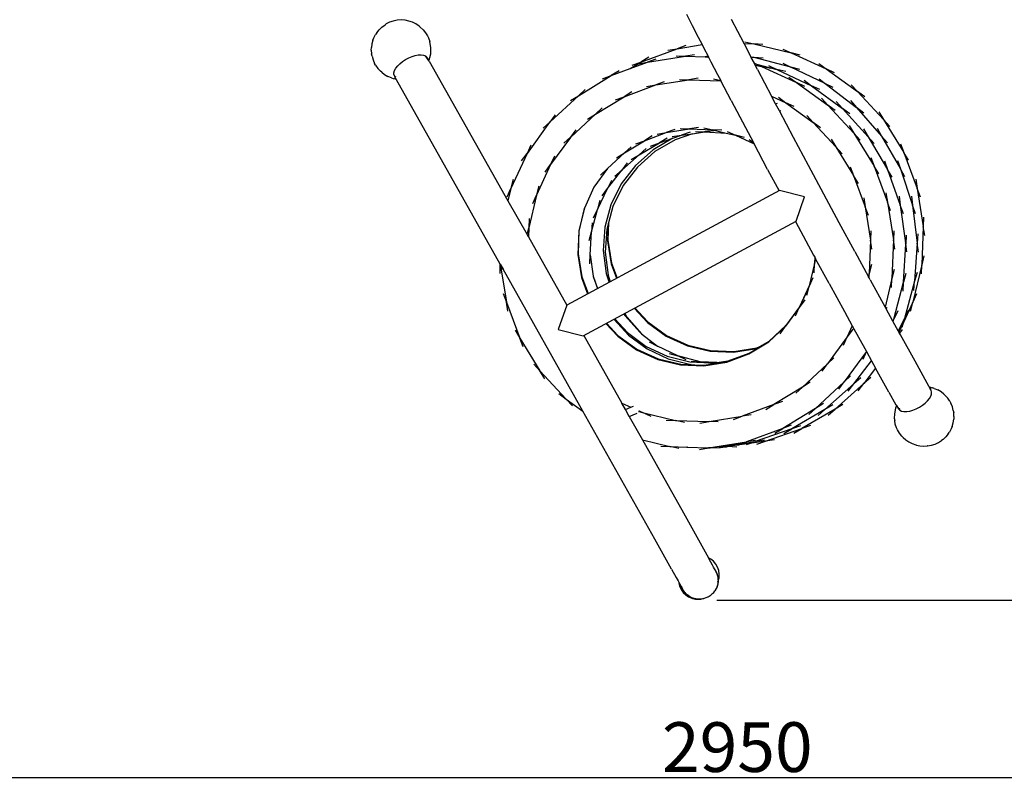
# Model space of a CAD drawing. Units: millimetres. Extents: x -4718 to 4783, y -7791 to 6060.
# Drawn here: x -1443 to 537, y -3865 to -2321 of the extents above; entities that cross this region are included whole.
import ezdxf

# ---------------------------------------------------------------- set-up
doc = ezdxf.new("R2010")
doc.units = ezdxf.units.MM
doc.styles.add('arial', font='arial.ttf')
doc.dimstyles.new('IS_1-50(mm)', dxfattribs={"dimtxt": 100, "dimasz": 100, "dimexe": 10, "dimexo": 50, "dimgap": 10, "dimtad": 1, "dimdec": 0, "dimrnd": 0.5, "dimzin": 0, "dimtxsty": 'arial', "dimcen": 50, "dimclrd": 256, "dimclre": 256, "dimclrt": 256, "dimadec": 1, "dimazin": 0, "dimtfac": 1, "dimtdec": 0, "dimtmove": 0, "dimatfit": 3, "dimfxl": 0, "dimtolj": 1, "dimtzin": 0, "dimlwd": -1, "dimlwe": -1, "dimarcsym": 0})

# ---------------------------------------------------------------- blocks, each defined once
blk = doc.blocks.new('*D5')
at = {"transparency": 16777216}
for p, q in [((-174.4, 3481.3), (2436.4, 3481.3)), ((2426.4, -3388.3), (2426.4, 3381.3)), ((-41.2, -3488.3), (2436.4, -3488.3))]:
    blk.add_line(p, q, dxfattribs=at)
for points in [[(2409.8, 3381.3), (2443.1, 3381.3), (2426.4, 3481.3)], [(2409.8, -3388.3), (2443.1, -3388.3), (2426.4, -3488.3)]]:
    blk.add_solid(points, dxfattribs=at)
at = {"layer": 'Defpoints', "color": 0, "transparency": 16777216}
for p in [(-224.4, 3481.3), (2426.4, 3481.3), (-91.2, -3488.3)]:
    blk.add_point(p, dxfattribs=at)
at = {"transparency": 16777216, "insert": (2365.4, -3.5), "char_height": 100, "attachment_point": 5, "rotation": 90, "style": 'arial'}
blk.add_mtext('\\A1;6970', dxfattribs=at)
blk = doc.blocks.new('*D6')
at = {"transparency": 16777216}
for p, q in [((1672, -1323.1), (1672, -3855.4)), ((-1672.5, -1495.8), (-1672.5, -3855.4)), ((-1572.5, -3845.4), (1572, -3845.4))]:
    blk.add_line(p, q, dxfattribs=at)
for points in [[(-1572.5, -3828.7), (-1572.5, -3862), (-1672.5, -3845.4)], [(1572, -3828.7), (1572, -3862), (1672, -3845.4)]]:
    blk.add_solid(points, dxfattribs=at)
at = {"layer": 'Defpoints', "color": 0, "transparency": 16777216}
for p in [(1672, -1273.1), (-1672.5, -1445.8), (1672, -3845.4)]:
    blk.add_point(p, dxfattribs=at)
at = {"transparency": 16777216, "insert": (-0.3, -3784.3), "char_height": 100, "attachment_point": 5, "style": 'arial'}
blk.add_mtext('\\A1;2950', dxfattribs=at)
blk = doc.blocks.new('*D7')
at = {"transparency": 16777216}
for p, q in [((32.9, 5324.6), (3968.1, 5324.6)), ((3958.1, -4884.7), (3958.1, 5224.6)), ((32.9, -4984.7), (3968.1, -4984.7))]:
    blk.add_line(p, q, dxfattribs=at)
for points in [[(3941.5, 5224.6), (3974.8, 5224.6), (3958.1, 5324.6)], [(3941.5, -4884.7), (3974.8, -4884.7), (3958.1, -4984.7)]]:
    blk.add_solid(points, dxfattribs=at)
at = {"layer": 'Defpoints', "color": 0, "transparency": 16777216}
for p in [(-17.1, 5324.6), (3958.1, 5324.6), (-17.1, -4984.7)]:
    blk.add_point(p, dxfattribs=at)
at = {"transparency": 16777216, "insert": (3897, 169.9), "char_height": 100, "attachment_point": 5, "rotation": 90, "style": 'arial'}
blk.add_mtext('\\A1;10309', dxfattribs=at)
blk = doc.blocks.new('*D8')
at = {"transparency": 16777216}
for p, q in [((3512.8, -1477), (3512.8, -5340)), ((-3522.8, -1510.5), (-3522.8, -5340)), ((3412.8, -5330), (-3422.8, -5330))]:
    blk.add_line(p, q, dxfattribs=at)
for points in [[(-3422.8, -5313.4), (-3422.8, -5346.7), (-3522.8, -5330)], [(3412.8, -5313.4), (3412.8, -5346.7), (3512.8, -5330)]]:
    blk.add_solid(points, dxfattribs=at)
at = {"layer": 'Defpoints', "color": 0, "transparency": 16777216}
for p in [(3512.8, -1427), (-3522.8, -1460.5), (-3522.8, -5330)]:
    blk.add_point(p, dxfattribs=at)
at = {"transparency": 16777216, "insert": (-5, -5268.9), "char_height": 100, "attachment_point": 5, "style": 'arial'}
blk.add_mtext('\\A1;7036', dxfattribs=at)

msp = doc.modelspace()

# ---------------------------------------------------------------- linework, layer by layer
for p, q in [((-102.7, -2309.3), (-90.9, -2332.3)), ((-720.6, -2340.8), (-715.1, -2335.5)), ((-715.1, -2335.5), (-708.6, -2330.9)), ((-708.6, -2330.9), (-706, -2329.2)), ((-699.3, -2325.8), (-706, -2329.2)), ((-692, -2323.3), (-699.3, -2325.8)), ((-684.3, -2321.7), (-692, -2323.3)), ((-676.4, -2321.2), (-684.3, -2321.7)), ((-668.4, -2321.7), (-676.4, -2321.2)), ((-660.7, -2323.3), (-668.4, -2321.7)), ((-653.2, -2325.7), (-660.7, -2323.3)), ((-646.3, -2329.1), (-653.2, -2325.7)), ((-640, -2333.4), (-646.3, -2329.1)), ((-637.7, -2335.5), (-640, -2333.4)), ((-637.7, -2335.5), (-631.9, -2340.8)), ((-90.9, -2332.3), (-78.7, -2355.9)), ((0.7, -2344.2), (-11.9, -2319.9)), ((-731.2, -2357.3), (-727.7, -2350.5)), ((-725.1, -2346.8), (-727.7, -2350.5)), ((-725.1, -2346.8), (-720.6, -2340.8)), ((-631.9, -2340.8), (-627, -2346.8)), ((-627, -2346.8), (-623.4, -2353.3)), ((-623.4, -2353.3), (-621.2, -2357.3)), ((13.4, -2368.8), (0.7, -2344.2)), ((-735, -2369.2), (-735.8, -2376.8)), ((-732.8, -2361.8), (-735, -2369.2)), ((-732.8, -2361.8), (-731.2, -2357.3)), ((-621.2, -2357.3), (-618.6, -2364.5)), ((-617.7, -2369.1), (-618.6, -2364.5)), ((-616.4, -2376.8), (-617.7, -2369.1)), ((-121.4, -2378.9), (-71.1, -2370.8)), ((-104, -2372.4), (-121.4, -2378.9)), ((-78.7, -2355.9), (-71.1, -2370.8)), ((-71.1, -2370.8), (-66.2, -2380.3)), ((-71.1, -2370.8), (-71, -2370.8)), ((13.4, -2368.8), (32.6, -2369.5)), ((13.6, -2369.1), (13.4, -2368.8)), ((13.6, -2369.1), (27.1, -2395.1)), ((14.6, -2365.2), (32.6, -2369.5)), ((51.2, -2370.2), (32.6, -2369.5)), ((32.6, -2369.5), (108, -2387.4)), ((-736.2, -2381.7), (-735.8, -2376.8)), ((-736.2, -2381.7), (-735.6, -2389.4)), ((-734.6, -2394.1), (-735.6, -2389.4)), ((-734.6, -2394.1), (-732.7, -2401.4)), ((-660.8, -2397.4), (-654.2, -2394.7)), ((-654.2, -2394.7), (-647.8, -2392.7)), ((-647.8, -2392.7), (-641.7, -2391.6)), ((-641.7, -2391.6), (-636.1, -2391.3)), ((-636.1, -2391.3), (-631.3, -2391.9)), ((-631.3, -2391.9), (-627.3, -2393.4)), ((-621.5, -2401.4), (-627.3, -2393.4)), ((-627.3, -2393.4), (-624.5, -2395.8)), ((-618.4, -2396.9), (-616.8, -2389.3)), ((-616.8, -2389.3), (-616.5, -2384.4)), ((-616.5, -2384.4), (-616.4, -2376.8)), ((-194.1, -2405.8), (-121.4, -2378.9)), ((-181.1, -2406.3), (-104.6, -2394)), ((-139.7, -2381.8), (-121.4, -2378.9)), ((-123.1, -2393.3), (-104.6, -2394)), ((-86.3, -2391.1), (-104.6, -2394)), ((-104.6, -2394), (-64.9, -2395.5)), ((-66.2, -2380.3), (-60.4, -2391.5)), ((-58.7, -2394.7), (-64.9, -2395.5)), ((-61.6, -2391.4), (-60.4, -2391.5)), ((-60.4, -2391.5), (-58.7, -2394.7)), ((-58.7, -2394.7), (-58.3, -2395.5)), ((27.1, -2395.1), (33.3, -2396.7)), ((27.8, -2396.4), (27.1, -2395.1)), ((91.2, -2379.7), (108, -2387.4)), ((126.1, -2391.7), (108, -2387.4)), ((108, -2387.4), (178.4, -2419.7)), ((-732.7, -2401.4), (-729.5, -2408.5)), ((-727.4, -2412.3), (-729.5, -2408.5)), ((-727.4, -2412.3), (-723.1, -2418.6)), ((-686.8, -2418.3), (-683.1, -2413.7)), ((-683.1, -2413.7), (-678.5, -2409.1)), ((-678.5, -2409.1), (-673.1, -2404.7)), ((-673.1, -2404.7), (-667.1, -2400.8)), ((-667.1, -2400.8), (-660.8, -2397.4)), ((-620.5, -2402.7), (-624.5, -2395.8)), ((-621.5, -2399.8), (-621, -2398.4)), ((-619.6, -2404.2), (-621.5, -2401.4)), ((-620.5, -2402.7), (-620, -2401.4)), ((-619.6, -2404.2), (-620.5, -2402.7)), ((-620, -2401.4), (-618.4, -2396.9)), ((-619.6, -2404.2), (-461.5, -2684.8)), ((-215.9, -2419.1), (-194.1, -2405.8)), ((-215.9, -2419.1), (-181.1, -2406.3)), ((-211.5, -2412.2), (-194.1, -2405.8)), ((-199.5, -2409.2), (-181.1, -2406.3)), ((-178.3, -2396.1), (-194.1, -2405.8)), ((-163.8, -2399.8), (-181.1, -2406.3)), ((-64.9, -2395.5), (-59.5, -2395.7)), ((-58.3, -2395.5), (-59.5, -2395.7)), ((-59.5, -2395.7), (-58.2, -2395.8)), ((-58.3, -2395.5), (-58.2, -2395.8)), ((-58.2, -2395.8), (-53.3, -2405.2)), ((-53.3, -2405.2), (-40, -2430.7)), ((33.3, -2396.7), (27.8, -2396.4)), ((34, -2408.3), (27.8, -2396.4)), ((107.4, -2415.9), (33.3, -2396.7)), ((51.7, -2397.7), (33.3, -2396.7)), ((34, -2408.3), (38.1, -2410.2)), ((34.5, -2409.3), (34, -2408.3)), ((34.5, -2409.3), (38.1, -2410.2)), ((35.9, -2411.9), (34.5, -2409.3)), ((35.9, -2411.9), (48.2, -2414.9)), ((40.5, -2420.7), (35.9, -2411.9)), ((38.1, -2410.2), (79.1, -2420.5)), ((38.1, -2410.2), (48.2, -2414.9)), ((66.3, -2419.1), (48.2, -2414.9)), ((48.2, -2414.9), (118.7, -2447.1)), ((62.4, -2412.6), (79.1, -2420.5)), ((91, -2407.9), (107.4, -2415.9)), ((163.4, -2408.8), (178.4, -2419.7)), ((-723.1, -2418.6), (-717.8, -2424.2)), ((-715.2, -2426.5), (-717.8, -2424.2)), ((-715.2, -2426.5), (-709.4, -2431.1)), ((-709.4, -2431.1), (-702.8, -2434.9)), ((-690.9, -2431.1), (-690.7, -2427.2)), ((-690.9, -2431.1), (-689.8, -2434.5)), ((-690.7, -2427.2), (-689.4, -2422.9)), ((-689.8, -2434.5), (-687.2, -2438.4)), ((-689.4, -2422.9), (-686.8, -2418.3)), ((-687.6, -2434.4), (-687.4, -2434.6)), ((-319.9, -2473.7), (-253.9, -2433.2)), ((-271.2, -2439.6), (-253.9, -2433.2)), ((-253.9, -2433.2), (-215.9, -2419.1)), ((-238.1, -2423.5), (-253.9, -2433.2)), ((-40, -2430.7), (-33.6, -2443)), ((40.5, -2420.7), (68.7, -2474.5)), ((97.1, -2425), (79.1, -2420.5)), ((79.1, -2420.5), (149, -2453.4)), ((176.2, -2449.3), (107.4, -2415.9)), ((125.2, -2420.5), (107.4, -2415.9)), ((195.3, -2427.4), (178.4, -2419.7)), ((178.4, -2419.7), (241.2, -2465)), ((-695.6, -2437.9), (-702.8, -2434.9)), ((-695.6, -2437.9), (-692.5, -2438.8)), ((-692.5, -2438.8), (-687.9, -2439.9)), ((-688.4, -2437.6), (-689.2, -2437.4)), ((-686.4, -2440.1), (-687.9, -2439.9)), ((-686.4, -2440.1), (-687.2, -2438.4)), ((-685.8, -2441.5), (-686.4, -2440.1)), ((-476.9, -2812.4), (-685.8, -2441.5)), ((-227.9, -2475.5), (-164.4, -2452)), ((-182.7, -2454.9), (-164.4, -2452)), ((-164.4, -2452), (-97.6, -2441.3)), ((-147.1, -2445.6), (-164.4, -2452)), ((-116.2, -2440.6), (-97.6, -2441.3)), ((-79.3, -2438.4), (-97.6, -2441.3)), ((-97.6, -2441.3), (-33.2, -2443.7)), ((-48.1, -2439.5), (-33.6, -2443)), ((-33.6, -2443), (-33.2, -2443.7)), ((-12.5, -2483.3), (-33.2, -2443.7)), ((103.6, -2436.2), (118.7, -2447.1)), ((135.5, -2454.8), (118.7, -2447.1)), ((118.7, -2447.1), (181.4, -2492.4)), ((134.1, -2442.4), (149, -2453.4)), ((165.7, -2461.3), (149, -2453.4)), ((149, -2453.4), (210.9, -2499.2)), ((164.1, -2439.9), (177.1, -2449.8)), ((176.2, -2449.3), (178.7, -2451)), ((177.1, -2449.8), (176.2, -2449.3)), ((177.1, -2449.8), (178.7, -2451)), ((192.6, -2457.3), (177.1, -2449.8)), ((178.7, -2451), (239.4, -2497.3)), ((228.6, -2451.4), (241.2, -2465)), ((-376.8, -2526.3), (-319.9, -2473.7)), ((-335.7, -2483.4), (-319.9, -2473.7)), ((-306.3, -2461.1), (-319.9, -2473.7)), ((-212.1, -2465.8), (-227.9, -2475.5)), ((256.2, -2475.9), (241.2, -2465)), ((241.2, -2465), (293.8, -2521.7)), ((-285.6, -2510.8), (-227.9, -2475.5)), ((-245.3, -2481.9), (-227.9, -2475.5)), ((-12.5, -2483.3), (16.1, -2537.7)), ((68.7, -2474.5), (97.2, -2487.6)), ((76.8, -2489.9), (68.7, -2474.5)), ((76.8, -2489.9), (80.6, -2488.4)), ((84.3, -2504.2), (76.8, -2489.9)), ((82.2, -2476.7), (97.2, -2487.6)), ((114.1, -2495.3), (97.2, -2487.6)), ((97.2, -2487.6), (152, -2527.2)), ((168.8, -2478.8), (181.4, -2492.4)), ((196.5, -2503.3), (181.4, -2492.4)), ((181.4, -2492.4), (234.1, -2549.1)), ((198.5, -2485.5), (210.9, -2499.2)), ((227.3, -2483.5), (239.4, -2497.3)), ((-366.7, -2512.1), (-377.5, -2526.9)), ((-335.2, -2556.7), (-285.6, -2510.8)), ((-301.3, -2520.5), (-285.6, -2510.8)), ((-271.9, -2498.2), (-285.6, -2510.8)), ((84.3, -2504.2), (87.2, -2503)), ((112.5, -2557.4), (84.3, -2504.2)), ((139.4, -2513.6), (152, -2527.2)), ((225.8, -2510.1), (210.9, -2499.2)), ((210.9, -2499.2), (262.5, -2556)), ((253.9, -2508.4), (239.4, -2497.3)), ((239.4, -2497.3), (289.7, -2554.7)), ((284.1, -2505.9), (293.8, -2521.7)), ((-377.6, -2527.1), (-423.1, -2589.7)), ((-390.4, -2538.9), (-377.5, -2526.9)), ((-377.6, -2527.1), (-376.8, -2526.3)), ((-377.5, -2526.9), (-377.6, -2527.1)), ((-377.5, -2526.9), (-376.8, -2526.3)), ((167.1, -2538.1), (152, -2527.2)), ((152, -2527.2), (198, -2576.7)), ((224.3, -2533.3), (234.1, -2549.1)), ((306.5, -2535.3), (293.8, -2521.7)), ((293.8, -2521.7), (334.4, -2587.6)), ((-325, -2542.4), (-335.8, -2557.3)), ((-187.2, -2564.2), (-143.1, -2547.9)), ((-161.4, -2550.8), (-143.1, -2547.9)), ((-143.1, -2547.9), (-96.7, -2540.5)), ((-125.7, -2541.5), (-143.1, -2547.9)), ((-131, -2555.8), (-112.6, -2553.2)), ((-129.7, -2559.1), (-112.6, -2553.2)), ((-90.2, -2550), (-125.4, -2562.2)), ((-115.3, -2539.8), (-96.7, -2540.5)), ((-95.1, -2547.1), (-112.6, -2553.2)), ((-112.6, -2553.2), (-90.2, -2550)), ((-78.4, -2537.6), (-96.7, -2540.5)), ((-96.7, -2540.5), (-49.8, -2542.2)), ((-90.2, -2550), (-66.1, -2546.5)), ((-84.6, -2545.5), (-66.1, -2546.5)), ((-67.9, -2537.9), (-49.8, -2542.2)), ((-47.7, -2543.9), (-66.1, -2546.5)), ((-66.1, -2546.5), (-22.5, -2548.7)), ((-31.3, -2542.9), (-49.8, -2542.2)), ((-49.8, -2542.2), (-22.5, -2548.7)), ((-22.5, -2548.7), (-4.1, -2553.1)), ((-21, -2545.4), (-4.1, -2553.1)), ((13.9, -2557.4), (-4.1, -2553.1)), ((-4.1, -2553.1), (33.3, -2570.2)), ((16.1, -2537.7), (32.1, -2568)), ((246.7, -2562.7), (234.1, -2549.1)), ((234.1, -2549.1), (274.6, -2615)), ((253.1, -2540.2), (262.5, -2556)), ((280.6, -2538.8), (289.7, -2554.7)), ((-415.4, -2572.9), (-423.1, -2589.7)), ((-335.9, -2557.4), (-375.6, -2612.1)), ((-348.8, -2569.3), (-335.8, -2557.3)), ((-335.9, -2557.4), (-335.2, -2556.7)), ((-335.8, -2557.3), (-335.9, -2557.4)), ((-335.8, -2557.3), (-335.2, -2556.7)), ((-227.2, -2588.7), (-187.2, -2564.2)), ((-204.6, -2570.6), (-187.2, -2564.2)), ((-197.6, -2592.4), (-157, -2568.7)), ((-171.4, -2554.5), (-187.2, -2564.2)), ((-174.6, -2574.8), (-157, -2568.7)), ((-129.7, -2559.1), (-169.7, -2582.6)), ((-125.4, -2562.2), (-165.8, -2586)), ((-157, -2568.7), (-129.7, -2559.1)), ((-141.1, -2559.3), (-157, -2568.7)), ((23.5, -2561.8), (32.1, -2568)), ((32.1, -2568), (33.3, -2570.2)), ((60.6, -2621.7), (33.3, -2570.2)), ((142.7, -2614.1), (112.5, -2557.4)), ((188.2, -2560.9), (198, -2576.7)), ((274.9, -2569.7), (262.5, -2556)), ((262.5, -2556), (301.8, -2621.8)), ((301.8, -2568.5), (289.7, -2554.7)), ((289.7, -2554.7), (327.7, -2621)), ((327.9, -2570.2), (334.4, -2587.6)), ((-423.1, -2589.7), (-455.5, -2660)), ((-434, -2604.7), (-423.1, -2589.7)), ((-261.1, -2620.1), (-227.2, -2588.7)), ((-243, -2598.4), (-227.2, -2588.7)), ((-232.7, -2623.5), (-197.6, -2592.4)), ((-213.6, -2576.2), (-227.2, -2588.7)), ((-213.6, -2601.8), (-197.6, -2592.4)), ((-169.7, -2582.6), (-204.9, -2613.8)), ((-165.8, -2586), (-201, -2617.1)), ((-183.7, -2580.1), (-197.6, -2592.4)), ((210.6, -2590.3), (198, -2576.7)), ((198, -2576.7), (233.4, -2634.1)), ((344.1, -2603.4), (334.4, -2587.6)), ((334.4, -2587.6), (361.3, -2660.1)), ((-375.6, -2612.1), (-403.9, -2673.4)), ((-386.5, -2627.1), (-375.6, -2612.1)), ((-367.9, -2595.3), (-375.6, -2612.1)), ((-221.5, -2608.8), (-232.7, -2623.5)), ((268.2, -2597.6), (274.6, -2615)), ((295.7, -2604.5), (301.8, -2621.8)), ((321.9, -2603.6), (327.7, -2621)), ((-261.1, -2620.1), (-288.6, -2657.9)), ((-275.3, -2633.2), (-261.1, -2620.1)), ((-261, -2660.6), (-232.7, -2623.5)), ((-246.5, -2635.7), (-232.7, -2623.5)), ((-204.9, -2613.8), (-233.5, -2651.1)), ((-201, -2617.1), (-229.6, -2654.5)), ((60.6, -2621.7), (83.7, -2664.9)), ((173.4, -2671.6), (142.7, -2614.1)), ((226.9, -2616.7), (233.4, -2634.1)), ((284.3, -2630.8), (274.6, -2615)), ((274.6, -2615), (301.5, -2687.5)), ((311.3, -2637.6), (301.8, -2621.8)), ((301.8, -2621.8), (327.3, -2693.9)), ((336.8, -2637), (327.7, -2621)), ((327.7, -2621), (352, -2693.8)), ((-451.2, -2642), (-455.5, -2660)), ((-252.9, -2644.1), (-261, -2660.6)), ((-233.5, -2651.1), (-254.3, -2693.2)), ((243.1, -2649.9), (233.4, -2634.1)), ((233.4, -2634.1), (256.8, -2697.4)), ((358.4, -2641.7), (361.3, -2660.1)), ((-463.3, -2676.8), (-455.5, -2660)), ((-455.5, -2660), (-461.5, -2684.8)), ((-399.6, -2655.4), (-403.9, -2673.4)), ((-288.6, -2657.9), (-307.8, -2699.6)), ((-281.5, -2702.5), (-261, -2660.6)), ((-272.2, -2675.3), (-261, -2660.6)), ((-229.6, -2654.5), (-250.4, -2696.6)), ((204.5, -2729.3), (173.4, -2671.6)), ((298.6, -2669.2), (301.5, -2687.5)), ((367.7, -2677.5), (361.3, -2660.1)), ((361.3, -2660.1), (373.5, -2736.4)), ((-461.5, -2684.8), (-423, -2753.1)), ((-403.9, -2673.4), (-419.7, -2739.1)), ((-411.7, -2690.3), (-403.9, -2673.4)), ((-276.8, -2684.7), (-281.5, -2702.5)), ((253.9, -2679.1), (256.8, -2697.4)), ((307.9, -2704.9), (301.5, -2687.5)), ((301.5, -2687.5), (313.7, -2763.8)), ((324.8, -2675.7), (327.3, -2693.9)), ((349.7, -2675.5), (352, -2693.8)), ((-308.2, -2700.4), (-319.1, -2746)), ((-307.8, -2699.6), (-318.6, -2744.6)), ((-307.8, -2699.6), (-308.2, -2700.4)), ((-293.3, -2747.4), (-281.5, -2702.5)), ((-289.6, -2719), (-281.5, -2702.5)), ((-254.3, -2693.2), (-266.6, -2738.4)), ((-250.4, -2696.6), (-259.3, -2729.1)), ((263.3, -2714.8), (256.8, -2697.4)), ((256.8, -2697.4), (267.4, -2764.1)), ((333.5, -2711.2), (327.3, -2693.9)), ((327.3, -2693.9), (338.1, -2769.6)), ((357.8, -2711.2), (352, -2693.8)), ((352, -2693.8), (361.6, -2770.1)), ((-419, -2720.6), (-419.7, -2739.1)), ((-292.2, -2729.1), (-293.3, -2747.4)), ((-259.8, -2731.2), (-262.7, -2741.8)), ((-259.8, -2731.2), (-261.2, -2765.4)), ((-259.3, -2729.1), (-260.6, -2764)), ((-259.3, -2729.1), (-259.8, -2731.2)), ((116.8, -2726.6), (122.1, -2736.5)), ((235.7, -2786.8), (204.5, -2729.3)), ((374.2, -2717.9), (373.5, -2736.4)), ((-423, -2753.1), (-419.7, -2739.1)), ((-419.7, -2739.1), (-420.4, -2757.8)), ((-319.1, -2746), (-320.9, -2792.8)), ((-318.6, -2744.6), (-320.4, -2791.4)), ((-297.9, -2765.2), (-293.3, -2747.4)), ((-296, -2793.5), (-293.3, -2747.4)), ((-266.6, -2738.4), (-269.9, -2785)), ((-262.7, -2741.8), (-266, -2788.4)), ((122.1, -2736.5), (153.2, -2794.1)), ((268.2, -2745.5), (267.4, -2764.1)), ((314.4, -2745.3), (313.7, -2763.8)), ((373.5, -2736.4), (370.5, -2813.7)), ((376.4, -2754.7), (373.5, -2736.4)), ((-420.4, -2757.8), (-423, -2753.1)), ((-420.4, -2757.8), (-343.3, -2895)), ((-261.2, -2765.4), (-253.8, -2811.7)), ((-260.6, -2764), (-253.2, -2810.3)), ((267.4, -2764.1), (264.8, -2831.5)), ((270.4, -2782.4), (267.4, -2764.1)), ((313.7, -2763.8), (310.7, -2841.1)), ((316.6, -2782.2), (313.7, -2763.8)), ((338.4, -2772.4), (338.1, -2769.6)), ((338.4, -2772.1), (338.1, -2769.6)), ((339.5, -2754), (338.4, -2772.1)), ((361.6, -2770.1), (356.1, -2847)), ((362.9, -2751.6), (361.6, -2770.1)), ((363.9, -2788.4), (361.6, -2770.1)), ((-269.9, -2785), (-264.1, -2831.3)), ((-266, -2788.4), (-260.2, -2834.7)), ((235.7, -2786.8), (263.3, -2837.7)), ((333.9, -2848.8), (338.4, -2772.4)), ((340.6, -2787.8), (338.4, -2772.1)), ((338.4, -2772.1), (338.4, -2772.4)), ((-320.9, -2792.8), (-313.6, -2839.1)), ((-320.4, -2791.4), (-313, -2837.7)), ((-297.1, -2812.1), (-296, -2793.5)), ((-296, -2793.5), (-289.9, -2836.7)), ((-253.2, -2810.3), (-242, -2840.4)), ((153.2, -2794.1), (155.4, -2798.2)), ((155.4, -2798.2), (154.9, -2811.4)), ((157.2, -2801.6), (154.9, -2811.4)), ((155.4, -2798.2), (157.2, -2801.6)), ((184.3, -2851.5), (157.2, -2801.6)), ((374.8, -2795.7), (370.5, -2813.7)), ((-477.3, -2814.1), (-477.1, -2812.7)), ((-477.3, -2815.5), (-477.3, -2814.1)), ((-477.1, -2816.9), (-477.3, -2815.5)), ((-477.3, -2831), (-476.8, -2817.8)), ((-477.1, -2812.7), (-476.9, -2812.4)), ((-476.8, -2817.8), (-477.1, -2816.9)), ((-476.9, -2812.4), (-471.1, -2822.7)), ((-476.7, -2818.2), (-476.8, -2817.8)), ((-476, -2819.4), (-476.7, -2818.2)), ((-475.4, -2820.2), (-476, -2819.4)), ((-475.4, -2820.2), (-464.4, -2888.9)), ((-475.1, -2820.5), (-475.4, -2820.2)), ((-474, -2821.4), (-475.1, -2820.5)), ((-472.8, -2822.1), (-474, -2821.4)), ((-471.5, -2822.6), (-472.8, -2822.1)), ((-471.1, -2822.7), (-471.5, -2822.6)), ((-310.6, -3108.2), (-471.1, -2822.7)), ((-253.8, -2811.7), (-242.9, -2840.9)), ((154.9, -2811.4), (144.1, -2856.4)), ((154.2, -2829.9), (154.9, -2811.4)), ((269.2, -2813.5), (264.8, -2831.5)), ((315, -2823.1), (310.7, -2841.1)), ((370.5, -2813.7), (352.4, -2888.9)), ((361, -2829.1), (356.1, -2847)), ((369.7, -2832.2), (370.5, -2813.7)), ((-313.6, -2839.1), (-301.2, -2872.3)), ((-313, -2837.7), (-300.3, -2871.8)), ((-289.9, -2836.4), (-289.9, -2836.7)), ((-289.9, -2836.7), (-289.8, -2837.3)), ((-289.9, -2836.7), (-281.1, -2861.5)), ((-289.9, -2837.1), (-289.8, -2837.3)), ((-289.8, -2837.3), (-281.2, -2861.5)), ((-264.1, -2831.3), (-258.2, -2849.1)), ((-260.2, -2834.7), (-255.8, -2847.9)), ((151.7, -2840.1), (144, -2857)), ((264.8, -2831.5), (263.3, -2837.7)), ((264.5, -2839.8), (263.3, -2837.7)), ((264.5, -2839.8), (264.8, -2831.5)), ((266.7, -2843.8), (264.5, -2839.8)), ((266.7, -2843.8), (296.8, -2898.9)), ((310.7, -2841.1), (296.8, -2898.9)), ((310, -2859.6), (310.7, -2841.1)), ((314.4, -2923), (333.9, -2848.8)), ((332.9, -2867.1), (333.9, -2848.8)), ((338.6, -2831), (333.9, -2848.8)), ((356.1, -2847), (335.8, -2921.7)), ((354.8, -2865.5), (356.1, -2847)), ((144.1, -2856.4), (124.9, -2898.1)), ((144, -2857), (125.2, -2897.6)), ((139.6, -2875), (144, -2857)), ((144.1, -2856.4), (144, -2857)), ((184.3, -2851.5), (215.2, -2908.1)), ((-470.8, -2871.5), (-464.4, -2888.9)), ((-461.5, -2907.2), (-464.4, -2888.9)), ((-464.4, -2888.9), (-437.5, -2961.4)), ((135.2, -2884.5), (124.3, -2899.5)), ((352.4, -2888.9), (333.5, -2930)), ((348.1, -2906.9), (352.4, -2888.9)), ((360.2, -2872.1), (352.4, -2888.9)), ((-207.5, -2901.3), (-181, -2929.9)), ((-206.3, -2900.7), (-180.5, -2928.4)), ((124, -2900), (96.9, -2937.3)), ((124.9, -2898.1), (97.4, -2935.9)), ((116.6, -2916.4), (124.3, -2899.5)), ((124, -2900), (124.9, -2898.1)), ((124.3, -2899.5), (124, -2900)), ((125.2, -2897.6), (124.3, -2899.5)), ((125.2, -2897.6), (124.9, -2898.1)), ((215.2, -2908.1), (230.9, -2936.7)), ((296.8, -2898.9), (298.9, -2902.7)), ((300.4, -2899.5), (298.9, -2902.7)), ((312.4, -2927.2), (298.9, -2902.7)), ((322.5, -2906.4), (314.4, -2923)), ((344, -2905), (335.8, -2921.7)), ((-248.3, -2923.3), (-219.2, -2955.3)), ((-246.3, -2922.2), (-220.9, -2950.2)), ((-228.2, -2912.5), (-226.4, -2915.5)), ((-226.7, -2911.6), (-222.5, -2918.9)), ((-226.4, -2915.5), (-195.9, -2950.3)), ((-222.5, -2918.9), (-193.1, -2952.5)), ((-180.5, -2928.4), (-142.5, -2955.9)), ((312.4, -2927.2), (314.4, -2923)), ((313, -2928.4), (312.4, -2927.2)), ((313, -2928.4), (314.4, -2923)), ((323.2, -2946.9), (313, -2928.4)), ((335.8, -2921.7), (323.2, -2946.9)), ((333.5, -2930), (335.8, -2921.7)), ((-447.2, -2945.6), (-437.5, -2961.4)), ((-264.3, -2931.9), (-240.8, -2957.3)), ((-263.1, -2931.3), (-240.3, -2955.8)), ((-181, -2929.9), (-143, -2957.3)), ((63, -2968.6), (95.3, -2938.7)), ((63.5, -2967.2), (97.4, -2935.9)), ((85.9, -2952.5), (96.9, -2937.3)), ((95.3, -2938.7), (97.4, -2935.9)), ((95.3, -2938.7), (96.9, -2937.3)), ((230.9, -2936.7), (220.8, -2958.5)), ((231.7, -2943.5), (220.8, -2958.5)), ((230.9, -2936.7), (259.2, -2988.1)), ((324.6, -2949.3), (323.2, -2946.9)), ((333.5, -2930), (324.6, -2949.3)), ((325.7, -2951.4), (324.6, -2949.3)), ((330.9, -2944.2), (325.7, -2951.4)), ((330.9, -2939.5), (333.5, -2930)), ((-431.1, -2978.8), (-437.5, -2961.4)), ((-437.5, -2961.4), (-397, -3027.2)), ((-309, -2956), (-232.7, -3091.9)), ((-240.8, -2957.3), (-202.8, -2984.8)), ((-240.3, -2955.8), (-202.2, -2983.3)), ((-220.9, -2950.2), (-183.4, -2977.9)), ((-219.2, -2955.3), (-181.7, -2983)), ((-195.9, -2950.3), (-193.1, -2952.5)), ((-193.1, -2952.5), (-160.5, -2977.3)), ((-177.8, -2968.9), (-160.5, -2977.3)), ((-143, -2957.3), (-100.3, -2976.9)), ((-142.5, -2955.9), (-99.8, -2975.4)), ((23, -2993.2), (63, -2968.6)), ((45.3, -2978.4), (63.5, -2967.2)), ((220.8, -2958.5), (181.1, -3013.2)), ((213, -2975.3), (220.8, -2958.5)), ((327.6, -2954.8), (325.7, -2951.4)), ((357, -3008), (327.6, -2954.8)), ((-202.8, -2984.8), (-160.1, -3004.3)), ((-202.2, -2983.3), (-159.6, -3002.9)), ((-183.4, -2977.9), (-141.1, -2997.8)), ((-181.7, -2983), (-139.4, -3003)), ((-119.7, -2997.2), (-160.5, -2977.3)), ((-100.3, -2976.9), (-54.6, -2987.7)), ((-99.8, -2975.4), (-54.1, -2986.3)), ((-54.6, -2987.7), (-7.7, -2989.5)), ((-54.1, -2986.3), (-7.2, -2988.1)), ((-7.7, -2989.5), (38.7, -2982.1)), ((-7.2, -2988.1), (39.2, -2980.6)), ((23.5, -2991.8), (39.5, -2981.9)), ((38.7, -2982.1), (40.2, -2981.5)), ((39.5, -2981.9), (38.7, -2982.1)), ((39.2, -2980.6), (45.3, -2978.4)), ((39.5, -2981.9), (40.2, -2981.5)), ((40.2, -2981.5), (45.3, -2978.4)), ((259.2, -2988.1), (214.7, -3049.2)), ((252.5, -3003.4), (259.4, -2988.5)), ((259.2, -2988.1), (259.4, -2988.5)), ((259.4, -2988.5), (269.5, -3006.8)), ((-160.1, -3004.3), (-114.4, -3015.1)), ((-159.6, -3002.9), (-113.9, -3013.7)), ((-141.1, -2997.8), (-95.6, -3009.2)), ((-139.4, -3003), (-93.9, -3014.3)), ((-137.5, -2992.6), (-119.7, -2997.2)), ((-74.8, -3008.8), (-119.7, -2997.2)), ((-103.2, -3005.2), (-119.7, -2997.2)), ((-93.1, -3007.8), (-74.8, -3008.8)), ((-41.6, -3010.6), (-74.8, -3008.8)), ((-67.6, -3010.7), (-74.8, -3008.8)), ((-67, -3015.5), (-20.6, -3008.1)), ((-41.6, -3010.6), (-18.6, -3007.3)), ((-21.1, -3009.5), (23, -2993.2)), ((-20.6, -3008.1), (-18.6, -3007.3)), ((-18.6, -3007.3), (23.5, -2991.8)), ((194, -3001.3), (180.9, -3013.3)), ((233.9, -3053.4), (269.5, -3006.8)), ((269.5, -3006.8), (277.8, -3021.9)), ((385.6, -3059.2), (357, -3008)), ((-409.6, -3013.6), (-397, -3027.2)), ((-387.2, -3043), (-397, -3027.2)), ((-397, -3027.2), (-344.3, -3083.9)), ((-114.4, -3015.1), (-67.5, -3016.9)), ((-113.9, -3013.7), (-93.3, -3014.5)), ((-95.6, -3009.2), (-67.6, -3010.7)), ((-93.3, -3014.5), (-93.9, -3014.3)), ((-93.9, -3014.3), (-85.6, -3014.8)), ((-93.3, -3014.5), (-85.6, -3014.8)), ((-85.6, -3014.8), (-67, -3015.5)), ((-67.6, -3010.7), (-48.6, -3011.6)), ((-67.5, -3016.9), (-21.1, -3009.5)), ((-48.6, -3011.6), (-41.6, -3010.6)), ((130.7, -3059.8), (180.4, -3013.9)), ((170.2, -3028.1), (180.9, -3013.3)), ((180.4, -3013.9), (181.1, -3013.2)), ((180.9, -3013.3), (180.4, -3013.9)), ((180.9, -3013.3), (181.1, -3013.2)), ((277.8, -3021.9), (254.2, -3052.7)), ((304.6, -3070), (277.8, -3021.9)), ((227.5, -3037.5), (214.6, -3049.5)), ((247.8, -3041.2), (233.9, -3053.4)), ((268.1, -3040.4), (254.2, -3052.7)), ((130.7, -3059.8), (73.1, -3095.1)), ((117.1, -3072.4), (130.7, -3059.8)), ((146.5, -3050.1), (130.7, -3059.8)), ((157, -3102.7), (213.9, -3050.1)), ((176, -3104.7), (233.9, -3053.4)), ((254.2, -3052.7), (196.2, -3104.1)), ((203.8, -3064.2), (214.6, -3049.5)), ((213.9, -3050.1), (214.7, -3049.2)), ((214.6, -3049.5), (213.9, -3050.1)), ((214.6, -3049.5), (214.7, -3049.2)), ((222.7, -3068.1), (233.9, -3053.4)), ((242.9, -3067.5), (254.2, -3052.7)), ((385.9, -3059.9), (385.6, -3059.2)), ((387.4, -3060.2), (385.9, -3059.9)), ((387.3, -3063.3), (385.9, -3059.9)), ((387.3, -3063.3), (386.8, -3062.5)), ((389.5, -3066.2), (387.3, -3063.3)), ((387.4, -3060.2), (391.9, -3061.3)), ((387.5, -3062.2), (388.7, -3062.5)), ((390.4, -3069.8), (389.5, -3066.2)), ((392.6, -3061.5), (391.9, -3061.3)), ((395.6, -3062.4), (392.6, -3061.5)), ((395.6, -3062.4), (402.8, -3065.5)), ((409.4, -3069.4), (402.8, -3065.5)), ((-359.4, -3073), (-344.3, -3083.9)), ((-331.7, -3097.5), (-344.3, -3083.9)), ((-344.3, -3083.9), (-310.6, -3108.2)), ((304.6, -3070), (318.7, -3095.3)), ((377.3, -3092.2), (382, -3087.6)), ((382, -3087.6), (385.8, -3082.9)), ((385.8, -3082.9), (388.6, -3078.3)), ((388.6, -3078.3), (390.1, -3073.8)), ((390.1, -3073.8), (390.4, -3069.8)), ((415.2, -3074), (409.4, -3069.4)), ((415.2, -3074), (417.6, -3076.5)), ((422.9, -3082.2), (417.6, -3076.5)), ((427.1, -3088.5), (422.9, -3082.2)), ((-232.7, -3091.9), (-214.5, -3100.2)), ((-225.4, -3104.7), (-232.7, -3091.9)), ((-225.4, -3104.7), (-214.5, -3100.2)), ((-217.6, -3118.8), (-225.4, -3104.7)), ((-214.5, -3100.2), (-209.1, -3098)), ((-214.5, -3100.2), (-214.4, -3100.2)), ((-198.2, -3107.6), (-197.7, -3107.9)), ((-197.7, -3107.9), (-190.6, -3111.1)), ((73.1, -3095.1), (9.6, -3118.6)), ((57.3, -3104.8), (73.1, -3095.1)), ((90.4, -3088.7), (73.1, -3095.1)), ((157, -3102.7), (91, -3143.2)), ((176, -3104.7), (109.1, -3143.8)), ((196.2, -3104.1), (129.4, -3143.3)), ((143.4, -3115.2), (157, -3102.7)), ((172.8, -3093), (157, -3102.7)), ((162.1, -3116.9), (176, -3104.7)), ((192, -3095.3), (176, -3104.7)), ((182.3, -3116.4), (196.2, -3104.1)), ((212.1, -3094.8), (196.2, -3104.1)), ((317.7, -3102.1), (316.1, -3109.5)), ((319.5, -3097.4), (317.7, -3102.1)), ((318.7, -3095.3), (320.5, -3098.3)), ((318.7, -3095.3), (319.7, -3097)), ((319.7, -3097), (319.5, -3097.4)), ((319.7, -3097), (323.5, -3103.9)), ((320.5, -3098.3), (326.2, -3106.4)), ((321.2, -3099), (320.9, -3098.6)), ((321.1, -3098.7), (321.2, -3099)), ((321.2, -3099), (321.2, -3099)), ((321.4, -3099.2), (321.3, -3098.9)), ((323.5, -3103.9), (326.2, -3106.4)), ((324.8, -3102.1), (325.1, -3102.8)), ((325.1, -3102.8), (326.5, -3104.1)), ((326.2, -3106.4), (330, -3108.1)), ((346.3, -3108), (352.7, -3106.2)), ((352.7, -3106.2), (359.3, -3103.6)), ((359.3, -3103.6), (365.7, -3100.4)), ((365.7, -3100.4), (371.8, -3096.5)), ((371.8, -3096.5), (377.3, -3092.2)), ((427.1, -3088.5), (428.9, -3092.5)), ((432.1, -3099.5), (428.9, -3092.5)), ((434, -3106.8), (432.1, -3099.5)), ((434, -3106.8), (434.8, -3111.7)), ((-166.4, -3365.6), (-310.6, -3108.2)), ((-217.6, -3118.8), (-201.9, -3112.3)), ((-217.6, -3118.8), (-190.9, -3166.3)), ((-198.9, -3109.2), (-198.4, -3109.3)), ((-198.4, -3109.3), (-190.6, -3111.1)), ((-173.7, -3118.9), (-190.6, -3111.1)), ((-190.6, -3111.1), (-124.8, -3126.8)), ((-143.4, -3126.1), (-124.8, -3126.8)), ((-106.8, -3131), (-124.8, -3126.8)), ((-124.8, -3126.8), (-57.2, -3129.3)), ((-57.2, -3129.3), (9.6, -3118.6)), ((-7.8, -3125), (9.6, -3118.6)), ((27.9, -3115.7), (9.6, -3118.6)), ((315.6, -3114.6), (315.4, -3122.1)), ((315.4, -3122.1), (316.2, -3127.1)), ((316.1, -3109.5), (315.6, -3114.6)), ((317.4, -3134.4), (316.2, -3127.1)), ((316.2, -3127.1), (316.2, -3127.1)), ((330, -3108.1), (334.7, -3109)), ((334.7, -3109), (340.2, -3108.9)), ((340.2, -3108.9), (346.3, -3108)), ((433.9, -3131.8), (434.8, -3124.3)), ((435.3, -3119.3), (434.8, -3111.7)), ((435.3, -3119.3), (434.8, -3124.3)), ((-75.5, -3132.2), (-57.2, -3129.3)), ((-38.7, -3130), (-57.2, -3129.3)), ((91, -3143.2), (18.2, -3170.1)), ((109.1, -3143.8), (35.8, -3169.4)), ((56.5, -3168.9), (129.4, -3143.3)), ((75.2, -3152.9), (91, -3143.2)), ((108.3, -3136.7), (91, -3143.2)), ((93.1, -3153.2), (109.1, -3143.8)), ((126.6, -3137.7), (109.1, -3143.8)), ((113.4, -3152.7), (129.4, -3143.3)), ((146.8, -3137.3), (129.4, -3143.3)), ((319.9, -3141.6), (317.4, -3134.4)), ((321.9, -3145.8), (319.9, -3141.6)), ((325.5, -3152.3), (321.9, -3145.8)), ((429.8, -3143.7), (426.3, -3150.3)), ((431.6, -3139), (429.8, -3143.7)), ((431.6, -3139), (433.9, -3131.8)), ((-190.9, -3166.3), (-135.8, -3179.4)), ((-190.9, -3166.3), (-108.7, -3313)), ((36.6, -3167.1), (18.2, -3170.1)), ((54.2, -3166.8), (35.8, -3169.4)), ((74.7, -3166.3), (56.5, -3168.9)), ((330.3, -3158.3), (325.5, -3152.3)), ((330.3, -3158.3), (332.9, -3161)), ((332.9, -3161), (338.2, -3165.9)), ((338.2, -3165.9), (344.5, -3170.2)), ((404.1, -3171.4), (410.2, -3167.3)), ((413.4, -3165.1), (410.2, -3167.3)), ((419, -3159.9), (413.4, -3165.1)), ((423.5, -3154.1), (419, -3159.9)), ((423.5, -3154.1), (426.3, -3150.3)), ((-154.3, -3178.7), (-135.8, -3179.4)), ((-117.7, -3183.7), (-135.8, -3179.4)), ((-135.8, -3179.4), (-101.6, -3180.7)), ((-100.5, -3181), (-101.6, -3180.7)), ((-101.6, -3180.7), (-58.3, -3182.3)), ((-76.6, -3185.2), (-58.3, -3182.3)), ((-59.4, -3183.1), (-55, -3182.4)), ((-58.3, -3182.3), (-45.2, -3180.2)), ((-55, -3182.4), (-58.3, -3182.3)), ((-55, -3182.4), (-41, -3180.4)), ((-39.8, -3183), (-55, -3182.4)), ((-45.2, -3180.2), (18.2, -3170.1)), ((-45.2, -3180.2), (-41, -3180.4)), ((-41, -3180.4), (-31.4, -3179)), ((-29.2, -3181), (-41, -3180.4)), ((-38, -3182.3), (-29.2, -3181)), ((-31.4, -3179), (10, -3173.1)), ((-19.8, -3179.7), (-31.4, -3179)), ((-29.2, -3181), (-19.8, -3179.7)), ((-22.5, -3181.4), (-29.2, -3181)), ((24.3, -3173.4), (-19.8, -3179.7)), ((-1.4, -3180.7), (-19.8, -3179.7)), ((0.9, -3176.5), (10, -3173.1)), ((10, -3173.1), (35.8, -3169.4)), ((10, -3173.1), (18.2, -3170.1)), ((18.3, -3175.5), (24.3, -3173.4)), ((56.5, -3168.9), (24.3, -3173.4)), ((24.3, -3173.4), (35.8, -3169.4)), ((39, -3175), (56.5, -3168.9)), ((344.5, -3170.2), (351.4, -3173.7)), ((351.4, -3173.7), (358.8, -3176.3)), ((358.8, -3176.3), (359.8, -3176.6)), ((359.8, -3176.6), (366.8, -3178)), ((366.8, -3178), (373.9, -3178.6)), ((373.9, -3178.6), (381.1, -3178.3)), ((382.4, -3178.2), (381.1, -3178.3)), ((382.4, -3178.2), (390.1, -3176.9)), ((390.1, -3176.9), (397.4, -3174.6)), ((397.4, -3174.6), (404.1, -3171.4)), ((-108.7, -3313), (-58.4, -3403.4)), ((-132.5, -3426.4), (-166.4, -3365.6)), ((-58.4, -3403.4), (-58.7, -3403.2)), ((-53.8, -3405.8), (-58.4, -3403.4)), ((-53.3, -3412.5), (-58.4, -3403.4)), ((-48.2, -3410.3), (-53.8, -3405.8)), ((-50.3, -3418.1), (-53.3, -3412.5)), ((-47.9, -3422.4), (-50.3, -3418.1)), ((-43.5, -3415.9), (-48.2, -3410.3)), ((-46.1, -3425.6), (-47.9, -3422.4)), ((-40, -3422.2), (-43.5, -3415.9)), ((-37.7, -3429), (-40, -3422.2)), ((-132.5, -3426.4), (-123.2, -3443.1)), ((-123.2, -3443.1), (-119.5, -3449.8)), ((-45.1, -3427.6), (-46.1, -3425.6)), ((-45.6, -3427.1), (-44.7, -3428.5)), ((-45.4, -3427.5), (-45.2, -3427.8)), ((-45.2, -3427.8), (-45.2, -3427.8)), ((-45.2, -3427.8), (-44.7, -3428.5)), ((-45.2, -3427.8), (-43.3, -3431.2)), ((-44.7, -3428.5), (-45.1, -3427.6)), ((-44.7, -3428.5), (-43.3, -3431.2)), ((-43.3, -3431.2), (-43.2, -3431.5)), ((-43.2, -3431.5), (-42.2, -3433.5)), ((-43.2, -3431.5), (-42.1, -3433.3)), ((-42.2, -3433.5), (-41.9, -3433.9)), ((-42.1, -3433.3), (-41.9, -3433.9)), ((-42.1, -3433.3), (-41.4, -3435)), ((-41.9, -3433.9), (-41.8, -3434.1)), ((-41.8, -3434.1), (-41.8, -3434.3)), ((-41.8, -3434.3), (-41.4, -3435)), ((-41.7, -3434.4), (-40.6, -3437.8)), ((-41.5, -3435.4), (-39.7, -3440.9)), ((-41.4, -3435), (-40.6, -3437.8)), ((-40.6, -3437.8), (-39.8, -3440.2)), ((-40.6, -3437.8), (-39.7, -3440.9)), ((-39.8, -3440.2), (-39.5, -3441.9)), ((-39.8, -3440.2), (-39.7, -3440.9)), ((-39.7, -3440.9), (-39.7, -3441)), ((-39.7, -3441), (-39.7, -3441.2)), ((-39.7, -3441.2), (-39.5, -3441.9)), ((-39.7, -3441.2), (-39.2, -3444.7)), ((-39.7, -3441.2), (-38.9, -3448.1)), ((-39.5, -3441.9), (-39.2, -3444.7)), ((-38.9, -3450.4), (-37.1, -3443.4)), ((-36.7, -3436.2), (-37.7, -3429)), ((-37.1, -3443.4), (-36.7, -3436.2)), ((-119.5, -3449.8), (-118.1, -3452.5)), ((-118.1, -3452.5), (-118, -3453.5)), ((-118.1, -3452.5), (-116.8, -3454.8)), ((-118, -3453.5), (-116.4, -3460.6)), ((-116.8, -3454.8), (-115.4, -3460.6)), ((-116.8, -3454.8), (-116.5, -3455.3)), ((-116.5, -3455.3), (-114.1, -3459.7)), ((-116.4, -3460.6), (-113.5, -3467.2)), ((-115.4, -3460.6), (-112.5, -3467.2)), ((-114.1, -3459.7), (-112.9, -3462)), ((-113.6, -3459.9), (-113.4, -3460.8)), ((-113.4, -3460.3), (-112.6, -3462.2)), ((-113.4, -3460.8), (-113.4, -3460.9)), ((-112.9, -3462), (-110.5, -3467.4)), ((-112.9, -3462), (-112.4, -3462.9)), ((-112.8, -3461.3), (-111.9, -3463.2)), ((-112.4, -3462.9), (-111.5, -3464.5)), ((-111.6, -3463.8), (-112, -3462.6)), ((-111.9, -3463.6), (-111.5, -3464.5)), ((-41.7, -3463.3), (-42.8, -3465.4)), ((-41.1, -3461.6), (-41.7, -3463.3)), ((-41.4, -3462.3), (-41.7, -3463.3)), ((-40.3, -3458.7), (-41.4, -3462.3)), ((-41.1, -3461.6), (-41.4, -3462.3)), ((-40.3, -3458.7), (-41.1, -3461.6)), ((-39.6, -3456.3), (-40.3, -3458.7)), ((-39.7, -3454.6), (-40, -3455.6)), ((-39.6, -3451.7), (-39.7, -3451.9)), ((-39.6, -3451.8), (-39.7, -3454.6)), ((-39.7, -3452), (-39.6, -3451.8)), ((-39.6, -3455.6), (-39.7, -3456.2)), ((-39.6, -3455.6), (-39.7, -3456.1)), ((-39.5, -3450.1), (-39.6, -3451.7)), ((-39.2, -3450.9), (-39.6, -3451.7)), ((-39.6, -3451.8), (-39.2, -3450.9)), ((-39.6, -3451.7), (-39.6, -3451.8)), ((-39.3, -3454.6), (-39.6, -3456.3)), ((-39.5, -3455.5), (-39.6, -3455.6)), ((-39.6, -3455.6), (-39.6, -3456.3)), ((-39.2, -3450.9), (-39.5, -3455.4)), ((-39.1, -3451.8), (-39.5, -3455.4)), ((-39.3, -3454.6), (-39.5, -3455.4)), ((-39.5, -3455.4), (-39.5, -3455.5)), ((-39.5, -3455.5), (-39.5, -3455.5)), ((-39.4, -3446.5), (-39.3, -3447.3)), ((-39.3, -3447.3), (-39.3, -3447.6)), ((-39.1, -3451.8), (-39.3, -3454.6)), ((-39.2, -3444.7), (-38.9, -3447.4)), ((-39.2, -3444.7), (-38.9, -3448.1)), ((-38.9, -3448.4), (-39.2, -3450.9)), ((-39.1, -3450.7), (-39.2, -3450.9)), ((-39.2, -3450.9), (-39.2, -3450.9)), ((-38.9, -3448.4), (-39.1, -3450.7)), ((-39, -3450.6), (-39.1, -3450.7)), ((-39, -3450.6), (-39.1, -3451.8)), ((-39.1, -3450.7), (-39.1, -3451.8)), ((-38.8, -3449.1), (-39, -3450.6)), ((-38.9, -3450.4), (-39, -3450.6)), ((-38.9, -3447.4), (-38.8, -3449.1)), ((-38.9, -3447.4), (-38.9, -3448.1)), ((-38.9, -3448.1), (-38.9, -3448.3)), ((-38.9, -3448.3), (-38.9, -3448.4)), ((-38.9, -3448.4), (-38.8, -3449.1)), ((-113.5, -3467.2), (-109.3, -3473.1)), ((-112.5, -3467.2), (-108.4, -3473.2)), ((-111.5, -3464.5), (-110.8, -3466.3)), ((-111.5, -3464.5), (-111.3, -3464.9)), ((-111.3, -3464.9), (-110.9, -3465.8)), ((-111.2, -3464.7), (-110.8, -3465.8)), ((-110.6, -3466), (-111, -3465.1)), ((-110.9, -3465.8), (-110.3, -3466.9)), ((-110.4, -3466.6), (-110.9, -3465.8)), ((-110.8, -3466.3), (-110.3, -3466.9)), ((-110.5, -3467.4), (-106.5, -3473.1)), ((-110.2, -3467.1), (-110.4, -3466.6)), ((-109.2, -3468.5), (-110.4, -3466.6)), ((-110.3, -3466.9), (-110.2, -3467.1)), ((-110, -3467.4), (-110.2, -3467.1)), ((-110.2, -3467.1), (-110.2, -3467.1)), ((-110.2, -3467.1), (-109.2, -3468.5)), ((-110, -3467.4), (-108.3, -3469.9)), ((-109.3, -3473.1), (-104.1, -3478.2)), ((-108.3, -3469.9), (-109.2, -3468.5)), ((-108.4, -3473.2), (-103.2, -3478.2)), ((-107.1, -3471.9), (-108.3, -3469.9)), ((-108, -3470.3), (-108.2, -3469.8)), ((-108, -3470.3), (-107.7, -3470.6)), ((-107.7, -3470.6), (-107.3, -3471.2)), ((-107.3, -3471.2), (-107.2, -3471.3)), ((-105.9, -3473.4), (-107.1, -3471.9)), ((-106.4, -3472.6), (-107.1, -3471.9)), ((-102.6, -3476.9), (-106.5, -3473.1)), ((-106.5, -3473.1), (-106.4, -3473.3)), ((-105.9, -3473.4), (-106.4, -3472.6)), ((-103.7, -3475.6), (-106.4, -3472.6)), ((-106.4, -3473.3), (-101.2, -3478.4)), ((-105.9, -3473.4), (-103.7, -3475.6)), ((-105, -3473.7), (-102.8, -3475.8)), ((-104.1, -3478.2), (-98.1, -3482.1)), ((-102.2, -3477.1), (-103.7, -3475.6)), ((-103.2, -3478.2), (-97.2, -3482.2)), ((-102.2, -3477.1), (-102.6, -3476.9)), ((-102.1, -3477.2), (-102.2, -3477.1)), ((-100.7, -3478.4), (-102.1, -3477.2)), ((-101.4, -3477.7), (-102.1, -3477.2)), ((-100.7, -3478.4), (-101.4, -3477.7)), ((-98, -3480.2), (-101.4, -3477.7)), ((-101.2, -3478.4), (-95.1, -3482.3)), ((-100.7, -3478.4), (-98, -3480.2)), ((-98.1, -3482.1), (-91.4, -3484.9)), ((-97.2, -3482.2), (-98.1, -3482.1)), ((-96.3, -3481.5), (-98, -3480.2)), ((-90.5, -3485), (-97.2, -3482.2)), ((-97.2, -3482.2), (-95.1, -3482.3)), ((-94.7, -3482.4), (-96.3, -3481.5)), ((-95.5, -3481.8), (-96.3, -3481.5)), ((-94.7, -3482.4), (-95.5, -3481.8)), ((-91.6, -3483.7), (-95.5, -3481.8)), ((-88.4, -3485.1), (-95.1, -3482.3)), ((-95.1, -3482.3), (-94.7, -3482.4)), ((-91.6, -3483.7), (-94.7, -3482.4)), ((-89.7, -3484.5), (-91.6, -3483.7)), ((-61.5, -3483.5), (-63.4, -3484.2)), ((-57, -3481), (-61.5, -3483.5)), ((-59.8, -3482.8), (-61.5, -3483.5)), ((-57, -3481), (-59.8, -3482.8)), ((-55.2, -3480), (-57, -3481)), ((-53.7, -3478.9), (-55.2, -3480)), ((-54.5, -3479.4), (-55.2, -3480)), ((-51.3, -3476.7), (-54.5, -3479.4)), ((-53.7, -3478.9), (-54.5, -3479.4)), ((-51.3, -3476.7), (-53.7, -3478.9)), ((-49.6, -3475.3), (-51.3, -3476.7)), ((-48.4, -3474), (-49.6, -3475.3)), ((-49.1, -3474.6), (-49.6, -3475.3)), ((-46.5, -3471.4), (-49.1, -3474.6)), ((-48.4, -3474), (-49.1, -3474.6)), ((-46.5, -3471.4), (-48.4, -3474)), ((-45.1, -3469.6), (-46.5, -3471.4)), ((-44.1, -3468.1), (-45.1, -3469.6)), ((-44.7, -3468.8), (-45.1, -3469.6)), ((-42.8, -3465.4), (-44.7, -3468.8)), ((-44.1, -3468.1), (-44.7, -3468.8)), ((-42.8, -3465.4), (-44.1, -3468.1)), ((-91.4, -3484.9), (-84.3, -3486.4)), ((-90.5, -3485), (-91.4, -3484.9)), ((-90.5, -3485), (-88.4, -3485.1)), ((-83.7, -3486.4), (-90.5, -3485)), ((-88, -3485.1), (-89.7, -3484.5)), ((-89.1, -3484.7), (-89.7, -3484.5)), ((-88, -3485.1), (-89.1, -3484.7)), ((-88.9, -3484.8), (-89.1, -3484.7)), ((-88, -3485.1), (-88.9, -3484.8)), ((-84.7, -3485.8), (-88.9, -3484.8)), ((-83.5, -3486.1), (-88.4, -3485.1)), ((-88.4, -3485.1), (-88, -3485.1)), ((-84.7, -3485.8), (-88, -3485.1)), ((-83.5, -3486.1), (-84.7, -3485.8)), ((-83.4, -3486.4), (-84.3, -3486.4)), ((-84.3, -3486.4), (-83.7, -3486.4)), ((-83.4, -3486.4), (-83.7, -3486.4)), ((-83.7, -3486.4), (-82.4, -3486.4)), ((-82.7, -3486.3), (-83.5, -3486.1)), ((-83.4, -3486.4), (-81.4, -3486.6)), ((-82, -3486.4), (-83.4, -3486.4)), ((-82.1, -3486.3), (-82.8, -3486.2)), ((-82.1, -3486.3), (-82.8, -3486.2)), ((-82.5, -3486.3), (-82.7, -3486.3)), ((-82.5, -3486.3), (-82.7, -3486.3)), ((-82.4, -3486.3), (-82.5, -3486.3)), ((-82.4, -3486.4), (-82.4, -3486.3)), ((-82.4, -3486.4), (-82.3, -3486.4)), ((-82.3, -3486.4), (-82.1, -3486.3)), ((-82, -3486.4), (-82.3, -3486.4)), ((-82, -3486.4), (-82.1, -3486.3)), ((-81.4, -3486.6), (-82, -3486.4)), ((-81.7, -3486.4), (-82, -3486.4)), ((-82, -3486.4), (-82, -3486.4)), ((-81.1, -3486.6), (-82, -3486.4)), ((-81.9, -3486.4), (-82, -3486.4)), ((-81.8, -3486.4), (-81.9, -3486.4)), ((-81.7, -3486.4), (-81.8, -3486.4)), ((-81.7, -3486.4), (-81.8, -3486.4)), ((-81.6, -3486.4), (-81.7, -3486.4)), ((-80.9, -3486.4), (-81.7, -3486.4)), ((-80.5, -3486.5), (-81.7, -3486.4)), ((-81.1, -3486.6), (-81.6, -3486.4)), ((-80.5, -3486.5), (-81.6, -3486.4)), ((-81.4, -3486.6), (-81.1, -3486.6)), ((-81.1, -3486.6), (-80.9, -3486.6)), ((-81.1, -3486.6), (-81.1, -3486.6)), ((-78.9, -3486.5), (-80.9, -3486.4)), ((-80.9, -3486.4), (-77.1, -3486.4)), ((-78, -3486.6), (-80.9, -3486.6)), ((-78, -3486.6), (-80.5, -3486.5)), ((-78.9, -3486.5), (-80.5, -3486.5)), ((-75.6, -3486.6), (-78.9, -3486.5)), ((-76.1, -3486.5), (-78.9, -3486.5)), ((-77.5, -3486.6), (-78, -3486.6)), ((-75.5, -3486.7), (-77.5, -3486.6)), ((-75.6, -3486.6), (-77.5, -3486.6)), ((-77.1, -3486.4), (-75.8, -3486.2)), ((-76.1, -3486.5), (-77.1, -3486.4)), ((-75.7, -3486.4), (-76.1, -3486.5)), ((-76.1, -3486.5), (-75.6, -3486.5)), ((-75.5, -3486.6), (-75.6, -3486.6)), ((-75.5, -3486.7), (-74.5, -3486.6)), ((-73.7, -3486.7), (-75.5, -3486.7)), ((-72.6, -3486.4), (-74.5, -3486.6)), ((-74.5, -3486.6), (-74.1, -3486.6)), ((-72.6, -3486.4), (-74.1, -3486.6)), ((-74.1, -3486.6), (-73.7, -3486.7)), ((-70.3, -3486.1), (-73.7, -3486.7)), ((-70.3, -3486.1), (-72.6, -3486.4)), ((-68.3, -3485.8), (-70.3, -3486.1)), ((-66.6, -3485.4), (-68.3, -3485.8)), ((-67.7, -3485.6), (-68.3, -3485.8)), ((-66.6, -3485.4), (-67.7, -3485.6)), ((-67.5, -3485.5), (-67.7, -3485.6)), ((-67, -3485.3), (-67.5, -3485.5)), ((-66.6, -3485.4), (-67.5, -3485.5)), ((-63.4, -3484.2), (-67, -3485.3)), ((-67, -3485.3), (-66.6, -3485.4)), ((-63.4, -3484.2), (-66.6, -3485.4))]:
    msp.add_line(p, q)
msp.add_lwpolyline([(-343.3, -2895), (-360.2, -2943.8), (-310.2, -2956.7), (117.8, -2726), (134.7, -2677.2), (84.7, -2664.4)], close=True)

# ---------------------------------------------------------------- dimensions: what is measured, and where the dimension line sits
for base, p1, p2, picture, middle in [((3958.1, 5324.6), (-17.1, -4984.7), (-17.1, 5324.6), '*D7', (3897, 169.9)), ((2426.4, 3481.3), (-91.2, -3488.3), (-224.4, 3481.3), '*D5', (2365.4, -3.5))]:
    dim = msp.add_linear_dim(base=base, p1=p1, p2=p2, angle=90, dimstyle='IS_1-50(mm)')
    dim.commit()
    dim.dimension.update_dxf_attribs({"geometry": picture, "text_midpoint": middle})
dim = msp.add_linear_dim(base=(1672, -3845.4), p1=(-1672.5, -1445.8), p2=(1672, -1273.1), text='2950', dimstyle='IS_1-50(mm)')
dim.commit()
dim.dimension.update_dxf_attribs({"geometry": '*D6', "text_midpoint": (-0.3, -3784.3)})
dim = msp.add_linear_dim(base=(-3522.8, -5330), p1=(3512.8, -1427), p2=(-3522.8, -1460.5), dimstyle='IS_1-50(mm)')
dim.commit()
dim.dimension.update_dxf_attribs({"geometry": '*D8', "text_midpoint": (-5, -5268.9)})

doc.saveas('drawing.dxf')
